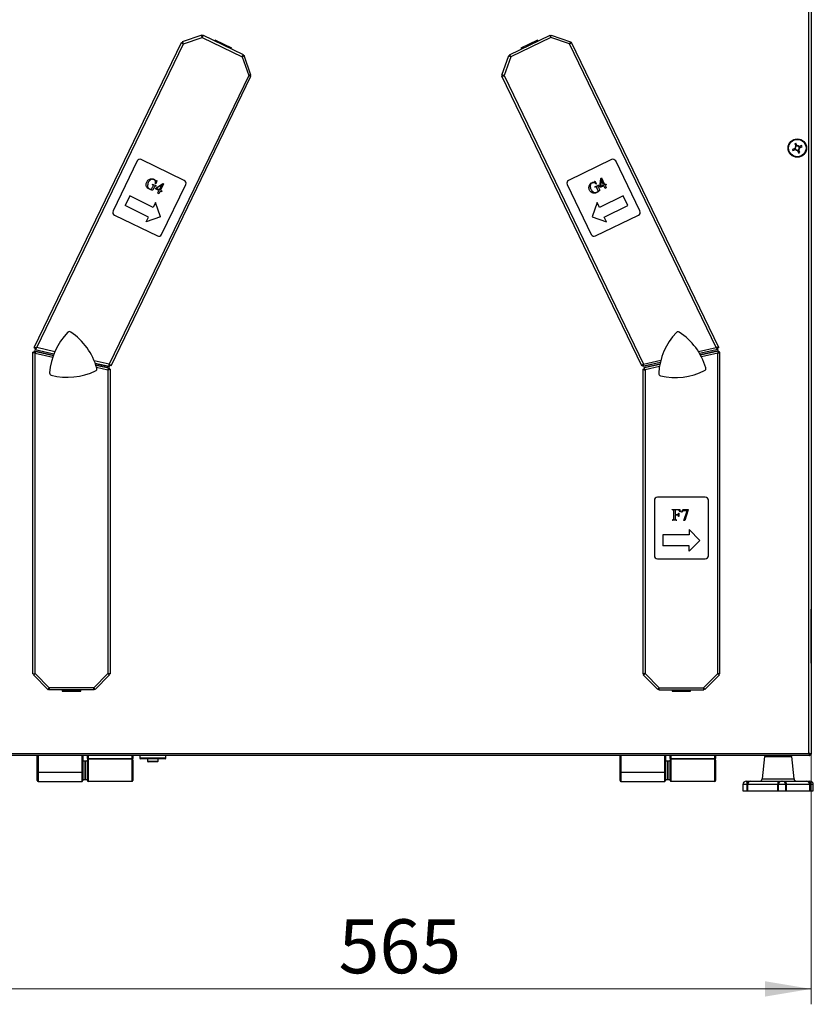
# Model space of a CAD drawing. Units: millimetres. Extents: x 55 to 376, y 70 to 262.
# Drawn here: x 101 to 152, y 160 to 223 of the extents above; entities that cross this region are included whole.
import ezdxf

# ---------------------------------------------------------------- set-up
doc = ezdxf.new("R2010")
doc.units = ezdxf.units.MM
doc.styles.add('SLDTEXTSTYLE0', font='TXT', dxfattribs={"width": 0.605})
doc.dimstyles.new('SLDDIMSTYLE0', dxfattribs={"dimtxt": 3.5, "dimasz": 3, "dimexe": 0, "dimexo": 0.0625, "dimgap": 0.875, "dimtad": 2, "dimdec": 0, "dimlfac": 10, "dimrnd": 1e-09, "dimzin": 12, "dimdsep": 46, "dimtxsty": 'SLDTEXTSTYLE0', "dimsah": 1, "dimcen": 0.09, "dimadec": 0, "dimazin": 3, "dimtfac": 1, "dimtdec": 3, "dimtofl": 0, "dimtmove": 0, "dimatfit": 3, "dimfxl": 1, "dimfrac": 2, "dimtolj": 1, "dimtzin": 12, "dimarcsym": 0})

# ---------------------------------------------------------------- blocks, each defined once
blk = doc.blocks.new('_D_2')
at = {"color": 7, "linetype": 'Continuous', "lineweight": 18, "transparency": 16777216}
for p, q in [((95.879, 175.795), (95.879, 159.58)), ((152.279, 175.795), (152.279, 159.58)), ((95.879, 160.58), (152.279, 160.58))]:
    blk.add_line(p, q, dxfattribs=at)
for points in [[(95.879, 160.58), (98.879, 160.08), (98.879, 161.08)], [(152.279, 160.58), (149.279, 161.08), (149.279, 160.08)]]:
    blk.add_solid(points, dxfattribs=at)
at = {"color": 7, "linetype": 'Continuous', "lineweight": 18, "transparency": 16777216, "insert": (121.621, 165.092), "char_height": 3.5, "attachment_point": 1, "style": 'SLDTEXTSTYLE0'}
blk.add_mtext('565', dxfattribs=at)
blk = doc.blocks.new('_D_4')
at = {"color": 7, "linetype": 'Continuous', "lineweight": 18, "transparency": 16777216}
for p, q in [((124.651, 259.779), (58.759, 259.779)), ((59.759, 259.779), (59.759, 173.418)), ((96.842, 173.418), (58.759, 173.418))]:
    blk.add_line(p, q, dxfattribs=at)
for points in [[(59.759, 259.779), (59.259, 256.779), (60.259, 256.779)], [(59.759, 173.418), (60.259, 176.418), (59.259, 176.418)]]:
    blk.add_solid(points, dxfattribs=at)
at = {"color": 7, "linetype": 'Continuous', "lineweight": 18, "transparency": 16777216, "insert": (55.247, 212.243), "char_height": 3.5, "attachment_point": 1, "rotation": 90, "style": 'SLDTEXTSTYLE0'}
blk.add_mtext('865', dxfattribs=at)

msp = doc.modelspace()

# ---------------------------------------------------------------- linework, layer by layer
at = {"color": 7, "linetype": 'Continuous', "lineweight": 25}
for p, q in [((152.135, 175.852), (152.135, 254.364)), ((152.279, 254.421), (152.279, 175.795)), ((112.748, 222.432), (111.485, 221.992)), ((111.553, 221.863), (112.776, 222.289)), ((112.748, 222.432), (112.774, 222.356)), ((112.774, 222.356), (112.784, 222.328)), ((112.776, 222.289), (115.369, 221.035)), ((112.819, 222.428), (112.784, 222.356)), ((115.451, 221.156), (112.819, 222.428)), ((132.707, 221.156), (135.338, 222.428)), ((135.382, 222.289), (132.788, 221.035)), ((135.338, 222.428), (135.373, 222.356)), ((135.375, 222.332), (135.372, 222.332)), ((135.383, 222.356), (135.373, 222.328)), ((136.605, 221.863), (135.382, 222.289)), ((135.409, 222.432), (135.383, 222.356)), ((135.409, 222.432), (136.672, 221.992)), ((101.877, 202.171), (111.432, 221.944)), ((102.038, 202.173), (111.553, 221.863)), ((111.432, 221.944), (111.504, 221.91)), ((111.485, 221.992), (111.512, 221.916)), ((111.544, 221.877), (111.537, 221.875)), ((113.625, 222.116), (113.595, 222.053)), ((114.706, 221.594), (113.625, 222.116)), ((113.64, 222.031), (113.643, 222.038)), ((114.675, 221.531), (114.706, 221.594)), ((134.532, 222.116), (133.452, 221.594)), ((133.452, 221.594), (133.482, 221.531)), ((134.518, 222.031), (134.514, 222.038)), ((134.563, 222.053), (134.532, 222.116)), ((146.119, 202.173), (136.605, 221.863)), ((136.62, 221.875), (136.614, 221.877)), ((136.64, 221.891), (136.625, 221.896)), ((136.672, 221.992), (136.646, 221.916)), ((136.725, 221.944), (136.653, 221.91)), ((146.281, 202.171), (136.725, 221.944)), ((114.634, 221.559), (114.63, 221.552)), ((115.369, 221.035), (115.795, 219.813)), ((115.384, 221.044), (115.382, 221.051)), ((115.395, 221.067), (115.423, 221.076)), ((115.451, 221.156), (115.416, 221.084)), ((115.498, 221.103), (115.423, 221.076)), ((115.938, 219.84), (115.498, 221.103)), ((132.219, 219.84), (132.659, 221.103)), ((132.788, 221.035), (132.362, 219.813)), ((132.659, 221.103), (132.735, 221.076)), ((132.707, 221.156), (132.741, 221.084)), ((132.763, 221.067), (132.735, 221.076)), ((132.76, 221.07), (132.759, 221.068)), ((132.776, 221.051), (132.774, 221.044)), ((133.524, 221.559), (133.527, 221.552)), ((115.795, 219.813), (106.75, 201.095)), ((106.86, 200.992), (115.934, 219.769)), ((115.812, 219.815), (115.812, 219.815)), ((115.934, 219.769), (115.862, 219.804)), ((115.938, 219.84), (115.863, 219.814)), ((132.219, 219.84), (132.295, 219.814)), ((132.223, 219.769), (132.295, 219.804)), ((141.297, 200.992), (132.223, 219.769)), ((132.323, 219.817), (132.318, 219.802)), ((132.345, 219.815), (132.345, 219.815)), ((132.362, 219.813), (141.407, 201.095)), ((151.216, 215.394), (151.286, 215.225)), ((151.344, 215.299), (151.268, 215.268)), ((151.362, 215.256), (151.292, 215.425)), ((151.665, 215.27), (151.496, 215.201)), ((151.528, 215.125), (151.696, 215.194)), ((151.57, 215.142), (151.539, 215.218)), ((151.23, 215.091), (151.061, 215.021)), ((151.093, 214.945), (151.261, 215.015)), ((151.187, 215.073), (151.218, 214.997)), ((151.396, 214.959), (151.465, 214.79)), ((151.414, 214.916), (151.489, 214.947)), ((151.541, 214.822), (151.472, 214.99)), ((108.556, 214.27), (106.99, 211.028)), ((111.615, 213.014), (108.824, 214.363)), ((139.334, 214.363), (136.543, 213.014)), ((141.167, 211.028), (139.601, 214.27)), ((109.541, 212.75), (109.549, 212.767)), ((109.549, 212.767), (109.794, 212.649)), ((109.762, 212.783), (109.744, 212.792)), ((109.842, 212.993), (109.762, 212.783)), ((109.762, 212.516), (110.224, 212.808)), ((109.786, 212.631), (109.774, 212.637)), ((109.794, 212.649), (109.786, 212.631)), ((110.158, 212.732), (109.806, 212.503)), ((109.824, 213.002), (109.842, 212.993)), ((110.002, 212.408), (110.158, 212.732)), ((110.271, 212.786), (110.072, 212.374)), ((110.141, 209.505), (111.708, 212.747)), ((110.224, 212.808), (110.271, 212.786)), ((136.45, 212.747), (138.016, 209.505)), ((138.231, 212.952), (138.249, 212.96)), ((138.244, 212.591), (138.489, 212.709)), ((138.249, 212.96), (138.363, 212.768)), ((138.363, 212.768), (138.346, 212.759)), ((138.497, 212.692), (138.486, 212.686)), ((138.489, 212.709), (138.497, 212.692)), ((138.573, 212.602), (138.631, 213.145)), ((138.836, 212.661), (138.599, 212.547)), ((138.65, 213.046), (138.61, 212.628)), ((138.61, 212.628), (138.806, 212.723)), ((138.631, 213.145), (138.677, 213.168)), ((138.806, 212.723), (138.65, 213.046)), ((138.677, 213.168), (138.876, 212.756)), ((138.916, 212.495), (138.836, 212.661)), ((138.876, 212.756), (138.955, 212.794)), ((138.985, 212.733), (138.906, 212.695)), ((138.906, 212.695), (138.986, 212.529)), ((138.955, 212.794), (138.985, 212.733)), ((108.073, 212.005), (107.768, 211.374)), ((109.603, 211.265), (108.073, 212.005)), ((109.496, 212.435), (109.582, 212.611)), ((109.669, 212.569), (109.58, 212.386)), ((109.736, 212.461), (109.762, 212.516)), ((109.972, 212.347), (109.736, 212.461)), ((109.806, 212.503), (110.002, 212.408)), ((109.892, 212.181), (109.972, 212.347)), ((109.962, 212.147), (109.892, 212.181)), ((110.042, 212.313), (109.962, 212.147)), ((110.121, 212.275), (110.042, 212.313)), ((110.072, 212.374), (110.151, 212.336)), ((110.151, 212.336), (110.121, 212.275)), ((138.252, 212.573), (138.244, 212.591)), ((138.471, 212.343), (138.386, 212.519)), ((138.474, 212.562), (138.562, 212.378)), ((140.085, 212.005), (138.554, 211.265)), ((138.599, 212.547), (138.573, 212.602)), ((138.986, 212.529), (138.916, 212.495)), ((140.389, 211.374), (140.085, 212.005)), ((109.299, 210.635), (107.768, 211.374)), ((109.756, 211.58), (109.603, 211.265)), ((110.081, 210.645), (109.756, 211.58)), ((138.402, 211.58), (138.076, 210.645)), ((138.554, 211.265), (138.402, 211.58)), ((138.859, 210.635), (140.389, 211.374)), ((107.083, 210.761), (109.874, 209.412)), ((138.283, 209.412), (141.074, 210.761)), ((110.081, 210.645), (109.146, 210.319)), ((109.146, 210.319), (109.299, 210.635)), ((138.076, 210.645), (139.011, 210.319)), ((139.011, 210.319), (138.859, 210.635)), ((101.799, 181.006), (101.799, 201.876)), ((101.799, 201.876), (101.879, 201.876)), ((101.877, 202.171), (101.949, 202.136)), ((101.899, 201.935), (101.887, 201.882)), ((101.887, 201.882), (101.899, 201.876)), ((101.899, 201.967), (103.127, 201.685)), ((101.899, 201.947), (101.899, 201.967)), ((101.899, 201.947), (103.12, 201.667)), ((101.899, 201.831), (101.899, 201.947)), ((101.904, 201.96), (101.901, 201.946)), ((101.904, 201.96), (103.125, 201.681)), ((101.932, 202.056), (101.924, 202.038)), ((101.924, 202.038), (103.154, 201.756)), ((101.986, 202.168), (101.932, 202.056)), ((101.932, 202.056), (103.161, 201.774)), ((101.935, 202.049), (101.937, 202.055)), ((101.935, 202.049), (103.159, 201.769)), ((101.941, 202.074), (101.953, 202.127)), ((101.943, 181.027), (101.943, 201.804)), ((101.967, 202.127), (101.953, 202.127)), ((146.225, 202.056), (145.044, 201.785)), ((146.222, 202.049), (145.047, 201.78)), ((146.253, 201.96), (145.095, 201.695)), ((146.259, 201.947), (145.102, 201.682)), ((146.171, 202.168), (146.225, 202.056)), ((146.191, 202.127), (146.204, 202.127)), ((146.216, 202.074), (146.204, 202.127)), ((146.281, 202.171), (146.209, 202.136)), ((146.215, 181.027), (146.215, 201.804)), ((146.222, 202.049), (146.221, 202.055)), ((146.253, 201.96), (146.256, 201.946)), ((146.259, 201.831), (146.259, 201.947)), ((146.259, 201.935), (146.271, 201.882)), ((146.271, 201.882), (146.259, 201.876)), ((146.359, 201.876), (146.279, 201.876)), ((146.359, 181.006), (146.359, 201.876)), ((105.833, 201.163), (106.732, 200.957)), ((105.835, 201.157), (106.762, 200.945)), ((105.841, 201.141), (106.724, 200.939)), ((142.487, 201.194), (141.396, 200.945)), ((142.488, 201.2), (141.425, 200.957)), ((105.87, 201.057), (106.699, 200.867)), ((105.872, 201.051), (106.73, 200.855)), ((105.878, 201.035), (106.699, 200.847)), ((106.655, 200.725), (106.655, 181.027)), ((106.699, 200.867), (106.699, 200.862)), ((106.699, 200.847), (106.699, 200.847)), ((106.699, 200.8), (106.699, 200.742)), ((106.73, 200.855), (106.713, 200.777)), ((106.799, 200.769), (106.719, 200.769)), ((106.724, 200.939), (106.73, 200.952)), ((106.732, 200.957), (106.737, 200.966)), ((106.757, 201.008), (106.782, 201.06)), ((106.762, 200.945), (106.779, 201.023)), ((106.86, 200.992), (106.788, 201.027)), ((106.799, 200.769), (106.799, 181.006)), ((141.297, 200.992), (141.369, 201.027)), ((141.359, 200.769), (141.359, 181.006)), ((141.359, 200.769), (141.439, 200.769)), ((141.401, 201.008), (141.375, 201.06)), ((141.396, 200.945), (141.378, 201.023)), ((141.425, 200.957), (141.421, 200.966)), ((142.465, 201.093), (141.427, 200.855)), ((141.427, 200.855), (141.445, 200.777)), ((142.462, 201.077), (141.459, 200.847)), ((141.459, 200.847), (141.459, 200.847)), ((141.459, 200.8), (141.459, 200.742)), ((141.503, 200.725), (141.503, 181.027)), ((142.109, 192.267), (142.109, 188.667)), ((145.409, 192.467), (142.309, 192.467)), ((145.609, 188.667), (145.609, 192.267)), ((143.265, 191.648), (143.265, 191.667)), ((143.265, 191.667), (143.77, 191.667)), ((143.289, 191.648), (143.265, 191.648)), ((143.459, 191.638), (143.459, 191.337)), ((143.615, 191.638), (143.459, 191.638)), ((143.77, 191.667), (143.78, 191.512)), ((143.877, 191.499), (143.945, 191.667)), ((143.945, 191.667), (144.31, 191.667)), ((144.02, 190.958), (144.227, 191.58)), ((144.227, 191.58), (144.04, 191.58)), ((144.31, 191.645), (144.081, 190.958)), ((144.31, 191.667), (144.31, 191.645)), ((143.265, 190.987), (143.289, 190.987)), ((143.265, 190.967), (143.265, 190.987)), ((143.556, 190.967), (143.265, 190.967)), ((143.362, 191.094), (143.362, 191.541)), ((143.459, 191.337), (143.586, 191.337)), ((143.586, 191.308), (143.459, 191.308)), ((143.459, 191.308), (143.459, 191.094)), ((143.532, 190.987), (143.556, 190.987)), ((143.556, 190.987), (143.556, 190.967)), ((143.673, 191.434), (143.693, 191.434)), ((143.693, 191.21), (143.673, 191.21)), ((143.693, 191.434), (143.693, 191.21)), ((143.78, 191.512), (143.761, 191.512)), ((143.892, 191.493), (143.877, 191.499)), ((144.081, 190.958), (144.02, 190.958)), ((145.059, 189.667), (144.359, 190.367)), ((144.359, 190.367), (144.359, 190.017)), ((142.659, 190.017), (142.659, 189.317)), ((144.359, 190.017), (142.659, 190.017)), ((145.059, 189.667), (144.359, 188.967)), ((144.359, 189.317), (142.659, 189.317)), ((144.359, 188.967), (144.359, 189.317)), ((142.309, 188.467), (145.409, 188.467)), ((152.279, 185.208), (152.289, 185.208)), ((152.289, 185.008), (152.289, 185.208)), ((152.279, 185.008), (152.289, 185.008)), ((152.289, 181.908), (152.289, 185.008)), ((152.279, 181.908), (152.289, 181.908)), ((152.279, 181.708), (152.289, 181.708)), ((152.289, 181.708), (152.289, 181.908)), ((101.799, 181.006), (101.879, 181.006)), ((101.826, 180.94), (101.883, 180.997)), ((102.771, 179.995), (101.826, 180.94)), ((102.858, 180.111), (101.943, 181.027)), ((106.655, 181.027), (105.739, 180.111)), ((105.826, 179.995), (106.771, 180.94)), ((106.669, 181.018), (106.674, 181.023)), ((106.771, 180.94), (106.715, 180.997)), ((106.799, 181.006), (106.719, 181.006)), ((141.359, 181.006), (141.439, 181.006)), ((141.386, 180.94), (141.443, 180.997)), ((142.331, 179.995), (141.386, 180.94)), ((141.483, 181.023), (141.488, 181.018)), ((141.503, 181.027), (142.418, 180.111)), ((145.299, 180.111), (146.215, 181.027)), ((145.386, 179.995), (146.331, 180.94)), ((146.331, 180.94), (146.275, 180.997)), ((146.359, 181.006), (146.279, 181.006)), ((102.849, 180.072), (102.828, 180.051)), ((105.739, 180.111), (102.858, 180.111)), ((105.769, 180.051), (105.748, 180.072)), ((142.388, 180.051), (142.409, 180.072)), ((142.418, 180.111), (145.299, 180.111)), ((145.308, 180.072), (145.329, 180.051)), ((102.771, 179.995), (102.828, 180.051)), ((102.837, 179.967), (102.837, 180.047)), ((105.76, 179.967), (102.837, 179.967)), ((103.699, 179.967), (103.699, 179.887)), ((103.699, 179.947), (104.899, 179.947)), ((103.699, 179.887), (104.899, 179.887)), ((103.749, 179.947), (103.749, 179.967)), ((104.849, 179.967), (104.849, 179.947)), ((104.899, 179.887), (104.899, 179.967)), ((105.76, 179.967), (105.76, 180.047)), ((105.826, 179.995), (105.769, 180.051)), ((142.331, 179.995), (142.388, 180.051)), ((142.397, 179.967), (142.397, 180.047)), ((142.397, 179.967), (145.32, 179.967)), ((143.259, 179.967), (143.259, 179.887)), ((143.259, 179.947), (144.459, 179.947)), ((143.259, 179.887), (144.459, 179.887)), ((143.309, 179.967), (143.309, 179.947)), ((144.409, 179.947), (144.409, 179.967)), ((144.459, 179.887), (144.459, 179.967)), ((145.32, 179.967), (145.32, 180.047)), ((145.386, 179.995), (145.329, 180.051)), ((152.192, 175.708), (95.966, 175.708)), ((96.023, 175.852), (152.135, 175.852)), ((102.079, 174.638), (102.079, 175.708)), ((102.129, 175.708), (102.129, 174.638)), ((104.979, 174.638), (104.979, 175.708)), ((105.029, 175.708), (105.029, 174.638)), ((105.329, 175.518), (105.329, 175.708)), ((105.379, 175.708), (105.379, 175.518)), ((108.229, 175.518), (108.229, 175.708)), ((108.279, 175.708), (108.279, 175.518)), ((108.722, 175.708), (108.722, 175.558)), ((110.422, 175.558), (110.422, 175.708)), ((139.879, 174.638), (139.879, 175.708)), ((139.929, 175.708), (139.929, 174.638)), ((142.779, 174.638), (142.779, 175.708)), ((142.829, 175.708), (142.829, 174.638)), ((143.129, 175.518), (143.129, 175.708)), ((143.179, 175.708), (143.179, 175.518)), ((146.029, 175.518), (146.029, 175.708)), ((146.079, 175.708), (146.079, 175.518)), ((149.245, 175.658), (149.098, 174.193)), ((149.245, 175.658), (151.025, 175.658)), ((149.535, 175.708), (149.535, 175.658)), ((150.735, 175.658), (150.735, 175.708)), ((151.171, 174.193), (151.025, 175.658)), ((152.165, 175.783), (152.179, 175.783)), ((152.179, 175.783), (152.179, 175.83)), ((152.179, 175.792), (152.192, 175.788)), ((152.183, 175.82), (152.18, 175.806)), ((152.192, 175.708), (152.192, 175.788)), ((152.229, 175.788), (152.192, 175.788)), ((152.279, 175.795), (152.199, 175.795)), ((152.229, 175.788), (152.229, 175.795)), ((105.179, 175.345), (105.029, 175.345)), ((105.329, 175.345), (105.179, 175.345)), ((105.179, 175.345), (105.179, 174.753)), ((105.179, 174.16), (105.179, 175.345)), ((105.329, 175.518), (105.379, 175.518)), ((105.329, 175.518), (105.329, 175.418)), ((105.329, 174.088), (105.329, 175.418)), ((105.379, 175.468), (105.379, 175.518)), ((105.379, 175.518), (108.229, 175.518)), ((105.379, 175.468), (105.379, 174.038)), ((108.229, 175.468), (105.379, 175.468)), ((108.229, 175.468), (108.229, 175.518)), ((108.279, 175.518), (108.229, 175.518)), ((108.229, 174.038), (108.229, 175.468)), ((108.279, 175.418), (108.279, 175.518)), ((108.279, 175.418), (108.279, 174.088)), ((109.572, 175.508), (108.772, 175.508)), ((109.222, 175.508), (109.222, 175.358)), ((109.572, 175.308), (109.272, 175.308)), ((110.372, 175.508), (109.572, 175.508)), ((109.872, 175.308), (109.572, 175.308)), ((109.922, 175.358), (109.922, 175.508)), ((142.979, 175.345), (142.829, 175.345)), ((143.129, 175.345), (142.979, 175.345)), ((142.979, 175.345), (142.979, 174.753)), ((142.979, 174.16), (142.979, 175.345)), ((143.129, 175.518), (143.179, 175.518)), ((143.129, 175.518), (143.129, 175.418)), ((143.129, 174.088), (143.129, 175.418)), ((143.179, 175.468), (143.179, 175.518)), ((143.179, 175.518), (146.029, 175.518)), ((143.179, 175.468), (143.179, 174.038)), ((146.029, 175.468), (143.179, 175.468)), ((146.029, 175.468), (146.029, 175.518)), ((146.079, 175.518), (146.029, 175.518)), ((146.029, 174.038), (146.029, 175.468)), ((146.079, 175.418), (146.079, 175.518)), ((146.079, 175.418), (146.079, 174.088)), ((102.079, 174.088), (102.079, 174.638)), ((102.129, 174.638), (102.079, 174.638)), ((102.129, 174.638), (102.129, 174.038)), ((102.129, 174.638), (104.979, 174.638)), ((104.979, 174.038), (104.979, 174.638)), ((105.029, 174.638), (104.979, 174.638)), ((105.029, 174.638), (105.029, 174.088)), ((105.179, 174.753), (105.179, 174.16)), ((139.879, 174.088), (139.879, 174.638)), ((139.929, 174.638), (139.879, 174.638)), ((139.929, 174.638), (139.929, 174.038)), ((139.929, 174.638), (142.779, 174.638)), ((142.779, 174.038), (142.779, 174.638)), ((142.829, 174.638), (142.779, 174.638)), ((142.829, 174.638), (142.829, 174.088)), ((142.979, 174.753), (142.979, 174.16)), ((102.129, 174.038), (104.979, 174.038)), ((105.029, 174.16), (105.179, 174.16)), ((105.179, 174.16), (105.329, 174.16)), ((108.229, 174.038), (105.379, 174.038)), ((139.929, 174.038), (142.779, 174.038)), ((142.829, 174.16), (142.979, 174.16)), ((142.979, 174.16), (143.129, 174.16)), ((146.029, 174.038), (143.179, 174.038)), ((147.851, 173.828), (147.851, 173.418)), ((148.081, 174.058), (148.103, 174.058)), ((148.103, 174.058), (148.376, 174.058)), ((148.154, 173.828), (148.123, 173.828)), ((148.123, 173.418), (148.123, 173.828)), ((148.154, 173.828), (148.154, 173.418)), ((150.117, 173.828), (148.154, 173.828)), ((148.376, 174.058), (150.119, 174.058)), ((150.117, 173.418), (150.117, 173.828)), ((150.146, 173.828), (150.117, 173.828)), ((150.119, 174.058), (150.373, 174.058)), ((150.146, 173.828), (150.146, 173.418)), ((150.373, 174.058), (150.413, 174.058)), ((150.413, 174.058), (150.605, 174.058)), ((150.605, 174.058), (151.955, 174.058)), ((150.643, 173.418), (150.643, 173.828)), ((150.664, 173.828), (150.664, 173.418)), ((152.185, 173.828), (150.664, 173.828)), ((151.955, 174.058), (152.172, 174.058)), ((152.172, 174.058), (152.188, 174.058)), ((152.185, 173.418), (152.185, 173.828)), ((152.21, 173.828), (152.185, 173.828)), ((152.21, 173.828), (152.21, 173.418)), ((152.418, 173.418), (152.418, 173.828)), ((147.851, 173.418), (148.123, 173.418)), ((148.154, 173.418), (148.123, 173.418)), ((148.154, 173.418), (150.117, 173.418)), ((150.146, 173.418), (150.117, 173.418)), ((150.146, 173.418), (150.643, 173.418)), ((150.664, 173.418), (150.643, 173.418)), ((150.664, 173.418), (152.185, 173.418)), ((152.21, 173.418), (152.185, 173.418)), ((152.21, 173.418), (152.418, 173.418))]:
    msp.add_line(p, q, dxfattribs=at)
at = {"color": 8, "linetype": 'Continuous', "lineweight": 25}
for p, q in [((101.943, 201.804), (103.078, 201.544)), ((103.215, 201.904), (102.038, 202.173)), ((144.968, 201.91), (146.119, 202.173)), ((146.215, 201.804), (145.165, 201.563)), ((106.75, 201.095), (105.771, 201.319)), ((141.407, 201.095), (142.526, 201.351)), ((105.923, 200.892), (106.655, 200.725)), ((142.437, 200.938), (141.503, 200.725)), ((108.722, 175.558), (109.572, 175.558)), ((109.222, 175.358), (109.572, 175.358)), ((109.572, 175.558), (110.422, 175.558)), ((109.572, 175.358), (109.922, 175.358)), ((148.123, 173.828), (147.851, 173.828)), ((149.098, 174.193), (149.5, 174.193)), ((149.5, 174.193), (151.171, 174.193)), ((150.643, 173.828), (150.146, 173.828)), ((150.664, 173.828), (150.643, 173.828)), ((152.418, 173.828), (152.21, 173.828))]:
    msp.add_line(p, q, dxfattribs=at)
at = {"color": 7, "linetype": 'Continuous', "lineweight": 25}
for radius in [0.6, 0.59, 0.565]:
    msp.add_circle((151.379, 215.108), radius, dxfattribs=at)
for centre, radius, start, end in [((152.236, 213.033), 2.571, 111.53455, 113.36201), ((151.379, 215.108), 0.15, 128.33803, 186.55853), ((151.379, 215.108), 0.128, 131.12254, 183.77402), ((151.379, 215.108), 0.128, 93.77402, 131.12254), ((151.379, 215.108), 0.15, 38.33803, 96.55853), ((151.379, 215.108), 0.128, 41.12254, 93.77402), ((151.379, 215.108), 0.128, 3.77402, 41.12254), ((149.304, 214.251), 2.571, 21.53455, 23.36201), ((153.453, 215.965), 2.571, 201.53455, 203.36201), ((151.379, 215.108), 0.128, 183.77402, 221.12254), ((151.379, 215.108), 0.15, 218.33803, 276.55853), ((151.379, 215.108), 0.128, 221.12254, 273.77402), ((151.379, 215.108), 0.128, 273.77402, 311.12254), ((151.379, 215.108), 0.128, 311.12254, 3.77402), ((150.522, 217.182), 2.571, 291.53455, 293.36201), ((151.379, 215.108), 0.15, 308.33803, 6.55853), ((108.737, 214.183), 0.2, 64.2083, 154.2083), ((139.421, 214.183), 0.2, 25.7917, 115.7917), ((111.528, 212.834), 0.2, 334.2083, 64.2083), ((136.63, 212.834), 0.2, 115.7917, 205.7917), ((107.17, 210.941), 0.2, 154.2083, 244.2083), ((140.987, 210.941), 0.2, 295.7917, 25.7917), ((109.961, 209.592), 0.2, 244.2083, 334.2083), ((138.196, 209.592), 0.2, 205.7917, 295.7917), ((107.066, 200.222), 4.202, 135.64278, 175.81137), ((104.169, 203.055), 0.15, 55.81505, 135.64278), ((101.892, 199.703), 4.202, 15.64203, 55.81505), ((146.584, 200.26), 4.202, 136.53458, 176.7076), ((143.643, 203.047), 0.15, 56.70993, 136.53458), ((141.419, 199.661), 4.201, 16.52588, 56.70993), ((103.025, 200.518), 0.15, 175.81137, 255.63333), ((104.03, 204.442), 4.201, 255.63333, 295.81738), ((105.794, 200.796), 0.15, 295.81738, 15.64203), ((142.538, 200.493), 0.15, 176.7076, 256.53533), ((143.482, 204.434), 4.202, 256.53533, 296.70392), ((145.303, 200.813), 0.15, 296.70392, 16.52588), ((142.309, 192.267), 0.2, 90, 180), ((145.409, 192.267), 0.2, 0, 90), ((142.309, 188.667), 0.2, 180, 270), ((145.409, 188.667), 0.2, 270, 0), ((105.379, 175.418), 0.05, 90, 180), ((108.229, 175.418), 0.05, 0, 90), ((108.772, 175.558), 0.05, 180, 270), ((109.272, 175.358), 0.05, 180, 270), ((109.872, 175.358), 0.05, 270, 0), ((110.372, 175.558), 0.05, 270, 0), ((143.179, 175.418), 0.05, 90, 180), ((146.029, 175.418), 0.05, 0, 90), ((102.129, 174.088), 0.05, 180, 270), ((104.979, 174.088), 0.05, 270, 0), ((105.379, 174.088), 0.05, 180, 270), ((108.229, 174.088), 0.05, 270, 0), ((139.929, 174.088), 0.05, 180, 270), ((142.779, 174.088), 0.05, 270, 0), ((143.179, 174.088), 0.05, 180, 270), ((146.029, 174.088), 0.05, 270, 0), ((148.081, 173.828), 0.23, 90, 180), ((147.444, 173.885), 0.681, 355.19627, 14.7), ((148.38, 173.831), 0.226, 91.00581, 180.97168), ((148.949, 174.208), 0.15, 270, 354.28941), ((156.813, 173.885), 6.696, 178.52387, 180.49195), ((150.375, 173.829), 0.228, 90.39914, 180.39366), ((150.413, 173.828), 0.23, 0, 90), ((150.397, 173.881), 0.273, 348.64286, 40.32159), ((151.32, 174.208), 0.15, 185.71059, 270), ((151.955, 173.828), 0.23, 359.99894, 89.99894), ((151.833, 173.884), 0.381, 351.55105, 27.2115), ((152.188, 173.828), 0.23, 0, 90)]:
    msp.add_arc(centre, radius, start, end, dxfattribs=at)
for points in [[(112.776, 222.289), (112.771, 222.307), (112.762, 222.344), (112.751, 222.391), (112.745, 222.424), (112.747, 222.429), (112.748, 222.432)], [(112.776, 222.289), (112.774, 222.297), (112.772, 222.314), (112.77, 222.336), (112.77, 222.352), (112.773, 222.355), (112.774, 222.356)], [(112.819, 222.428), (112.82, 222.425), (112.821, 222.419), (112.811, 222.387), (112.795, 222.342), (112.782, 222.307), (112.776, 222.289)], [(112.784, 222.356), (112.786, 222.354), (112.788, 222.351), (112.786, 222.335), (112.782, 222.314), (112.778, 222.297), (112.776, 222.289)], [(135.338, 222.428), (135.338, 222.425), (135.336, 222.419), (135.346, 222.387), (135.362, 222.342), (135.375, 222.307), (135.382, 222.289)], [(135.373, 222.356), (135.372, 222.354), (135.37, 222.351), (135.371, 222.335), (135.376, 222.314), (135.38, 222.297), (135.382, 222.289)], [(135.382, 222.289), (135.386, 222.307), (135.396, 222.344), (135.406, 222.391), (135.412, 222.424), (135.41, 222.429), (135.409, 222.432)], [(135.382, 222.289), (135.383, 222.297), (135.385, 222.314), (135.387, 222.336), (135.387, 222.352), (135.384, 222.355), (135.383, 222.356)], [(111.553, 221.863), (111.536, 221.873), (111.504, 221.892), (111.463, 221.918), (111.436, 221.937), (111.433, 221.942), (111.432, 221.944)], [(111.485, 221.992), (111.488, 221.99), (111.493, 221.987), (111.508, 221.958), (111.529, 221.914), (111.545, 221.88), (111.553, 221.863)], [(111.553, 221.863), (111.546, 221.868), (111.532, 221.878), (111.516, 221.892), (111.505, 221.904), (111.504, 221.908), (111.504, 221.91)], [(111.512, 221.916), (111.514, 221.916), (111.518, 221.915), (111.527, 221.903), (111.539, 221.885), (111.548, 221.87), (111.553, 221.863)], [(136.672, 221.992), (136.67, 221.99), (136.665, 221.987), (136.649, 221.958), (136.628, 221.914), (136.613, 221.88), (136.605, 221.863)], [(136.605, 221.863), (136.621, 221.873), (136.653, 221.892), (136.694, 221.918), (136.722, 221.937), (136.724, 221.942), (136.725, 221.944)], [(136.646, 221.916), (136.644, 221.916), (136.64, 221.915), (136.63, 221.903), (136.618, 221.885), (136.609, 221.87), (136.605, 221.863)], [(136.605, 221.863), (136.612, 221.868), (136.625, 221.878), (136.642, 221.892), (136.653, 221.904), (136.653, 221.908), (136.653, 221.91)], [(115.369, 221.035), (115.379, 221.052), (115.399, 221.084), (115.424, 221.125), (115.443, 221.152), (115.448, 221.155), (115.451, 221.156)], [(115.498, 221.103), (115.497, 221.1), (115.494, 221.096), (115.464, 221.08), (115.421, 221.059), (115.387, 221.043), (115.369, 221.035)], [(115.369, 221.035), (115.374, 221.042), (115.385, 221.056), (115.399, 221.073), (115.41, 221.084), (115.414, 221.084), (115.416, 221.084)], [(115.423, 221.076), (115.422, 221.074), (115.422, 221.07), (115.41, 221.061), (115.391, 221.049), (115.377, 221.04), (115.369, 221.035)], [(132.659, 221.103), (132.661, 221.1), (132.664, 221.096), (132.693, 221.08), (132.736, 221.059), (132.771, 221.043), (132.788, 221.035)], [(132.788, 221.035), (132.778, 221.052), (132.759, 221.084), (132.733, 221.125), (132.714, 221.152), (132.709, 221.155), (132.707, 221.156)], [(132.735, 221.076), (132.735, 221.074), (132.736, 221.07), (132.748, 221.061), (132.766, 221.049), (132.781, 221.04), (132.788, 221.035)], [(132.788, 221.035), (132.783, 221.042), (132.773, 221.056), (132.759, 221.073), (132.747, 221.084), (132.743, 221.084), (132.741, 221.084)], [(115.795, 219.813), (115.814, 219.817), (115.85, 219.826), (115.897, 219.837), (115.93, 219.843), (115.936, 219.841), (115.938, 219.84)], [(115.795, 219.813), (115.804, 219.814), (115.821, 219.816), (115.843, 219.818), (115.858, 219.818), (115.861, 219.815), (115.863, 219.814)], [(115.934, 219.769), (115.931, 219.768), (115.926, 219.767), (115.894, 219.777), (115.849, 219.793), (115.813, 219.806), (115.795, 219.813)], [(115.862, 219.804), (115.86, 219.803), (115.857, 219.8), (115.842, 219.802), (115.82, 219.806), (115.804, 219.811), (115.795, 219.813)], [(132.362, 219.813), (132.344, 219.817), (132.307, 219.826), (132.26, 219.837), (132.227, 219.843), (132.222, 219.841), (132.219, 219.84)], [(132.223, 219.769), (132.226, 219.768), (132.231, 219.767), (132.264, 219.777), (132.309, 219.793), (132.344, 219.806), (132.362, 219.813)], [(132.362, 219.813), (132.354, 219.814), (132.337, 219.816), (132.315, 219.818), (132.299, 219.818), (132.296, 219.815), (132.295, 219.814)], [(132.295, 219.804), (132.297, 219.803), (132.3, 219.8), (132.316, 219.802), (132.337, 219.806), (132.354, 219.811), (132.362, 219.813)], [(106.655, 200.725), (106.663, 200.742), (106.678, 200.777), (106.7, 200.821), (106.718, 200.851), (106.726, 200.854), (106.73, 200.855)], [(106.799, 200.769), (106.797, 200.765), (106.792, 200.758), (106.759, 200.747), (106.711, 200.736), (106.674, 200.728), (106.655, 200.725)], [(106.762, 200.945), (106.758, 200.948), (106.752, 200.953), (106.749, 200.988), (106.748, 201.037), (106.75, 201.076), (106.75, 201.095)], [(106.75, 201.095), (106.766, 201.083), (106.796, 201.06), (106.834, 201.029), (106.859, 201.005), (106.86, 200.996), (106.86, 200.992)], [(141.407, 201.095), (141.392, 201.083), (141.361, 201.06), (141.323, 201.029), (141.298, 201.005), (141.297, 200.996), (141.297, 200.992)], [(141.359, 200.769), (141.361, 200.765), (141.365, 200.758), (141.399, 200.747), (141.446, 200.736), (141.484, 200.728), (141.503, 200.725)], [(141.396, 200.945), (141.399, 200.948), (141.405, 200.953), (141.409, 200.988), (141.409, 201.037), (141.408, 201.076), (141.407, 201.095)], [(141.503, 200.725), (141.495, 200.742), (141.479, 200.777), (141.458, 200.821), (141.439, 200.851), (141.431, 200.854), (141.427, 200.855)], [(101.799, 181.006), (101.801, 181.008), (101.805, 181.011), (101.839, 181.016), (101.886, 181.022), (101.924, 181.025), (101.943, 181.027)], [(101.943, 181.027), (101.928, 181.015), (101.899, 180.991), (101.862, 180.961), (101.834, 180.941), (101.829, 180.94), (101.826, 180.94)], [(101.879, 181.006), (101.88, 181.008), (101.882, 181.011), (101.896, 181.016), (101.918, 181.022), (101.934, 181.025), (101.943, 181.027)], [(101.943, 181.027), (101.936, 181.022), (101.921, 181.013), (101.903, 181.002), (101.888, 180.995), (101.884, 180.996), (101.883, 180.997)], [(106.655, 181.027), (106.674, 181.025), (106.711, 181.022), (106.759, 181.016), (106.792, 181.011), (106.797, 181.008), (106.799, 181.006)], [(106.771, 180.94), (106.769, 180.94), (106.763, 180.941), (106.736, 180.961), (106.698, 180.991), (106.669, 181.015), (106.655, 181.027)], [(106.715, 180.997), (106.713, 180.996), (106.709, 180.995), (106.695, 181.002), (106.676, 181.013), (106.662, 181.022), (106.655, 181.027)], [(106.655, 181.027), (106.663, 181.025), (106.68, 181.022), (106.701, 181.016), (106.716, 181.011), (106.718, 181.008), (106.719, 181.006)], [(141.503, 181.027), (141.484, 181.025), (141.446, 181.022), (141.399, 181.016), (141.365, 181.011), (141.361, 181.008), (141.359, 181.006)], [(141.386, 180.94), (141.389, 180.94), (141.394, 180.941), (141.422, 180.961), (141.459, 180.991), (141.488, 181.015), (141.503, 181.027)], [(141.503, 181.027), (141.494, 181.025), (141.478, 181.022), (141.456, 181.016), (141.442, 181.011), (141.44, 181.008), (141.439, 181.006)], [(141.443, 180.997), (141.444, 180.996), (141.448, 180.995), (141.463, 181.002), (141.481, 181.013), (141.496, 181.022), (141.503, 181.027)], [(146.359, 181.006), (146.357, 181.008), (146.352, 181.011), (146.319, 181.016), (146.271, 181.022), (146.234, 181.025), (146.215, 181.027)], [(146.215, 181.027), (146.229, 181.015), (146.258, 180.991), (146.296, 180.961), (146.323, 180.941), (146.329, 180.94), (146.331, 180.94)], [(146.279, 181.006), (146.278, 181.008), (146.276, 181.011), (146.261, 181.016), (146.24, 181.022), (146.223, 181.025), (146.215, 181.027)], [(146.215, 181.027), (146.222, 181.022), (146.236, 181.013), (146.255, 181.002), (146.269, 180.995), (146.273, 180.996), (146.275, 180.997)], [(102.771, 179.995), (102.772, 179.997), (102.772, 180.003), (102.792, 180.03), (102.822, 180.068), (102.846, 180.097), (102.858, 180.111)], [(102.828, 180.051), (102.827, 180.053), (102.826, 180.057), (102.833, 180.071), (102.844, 180.09), (102.854, 180.104), (102.858, 180.111)], [(102.858, 180.111), (102.857, 180.092), (102.853, 180.055), (102.848, 180.007), (102.843, 179.974), (102.839, 179.969), (102.837, 179.967)], [(102.858, 180.111), (102.857, 180.103), (102.853, 180.086), (102.848, 180.065), (102.843, 180.05), (102.839, 180.048), (102.837, 180.047)], [(105.739, 180.111), (105.751, 180.097), (105.775, 180.068), (105.805, 180.03), (105.825, 180.003), (105.826, 179.997), (105.826, 179.995)], [(105.739, 180.111), (105.744, 180.104), (105.753, 180.09), (105.764, 180.071), (105.771, 180.057), (105.77, 180.053), (105.769, 180.051)], [(105.76, 179.967), (105.758, 179.969), (105.755, 179.974), (105.75, 180.007), (105.744, 180.055), (105.741, 180.092), (105.739, 180.111)], [(105.76, 180.047), (105.758, 180.048), (105.755, 180.05), (105.75, 180.065), (105.744, 180.086), (105.741, 180.103), (105.739, 180.111)], [(142.418, 180.111), (142.406, 180.097), (142.382, 180.068), (142.352, 180.03), (142.332, 180.003), (142.332, 179.997), (142.331, 179.995)], [(142.418, 180.111), (142.414, 180.104), (142.404, 180.09), (142.393, 180.071), (142.386, 180.057), (142.387, 180.053), (142.388, 180.051)], [(142.397, 179.967), (142.399, 179.969), (142.403, 179.974), (142.408, 180.007), (142.413, 180.055), (142.417, 180.092), (142.418, 180.111)], [(142.397, 180.047), (142.399, 180.048), (142.403, 180.05), (142.408, 180.065), (142.413, 180.086), (142.417, 180.103), (142.418, 180.111)], [(145.386, 179.995), (145.386, 179.997), (145.385, 180.003), (145.365, 180.03), (145.335, 180.068), (145.311, 180.097), (145.299, 180.111)], [(145.299, 180.111), (145.301, 180.092), (145.304, 180.055), (145.31, 180.007), (145.315, 179.974), (145.318, 179.969), (145.32, 179.967)], [(145.299, 180.111), (145.301, 180.103), (145.304, 180.086), (145.31, 180.065), (145.315, 180.05), (145.318, 180.048), (145.32, 180.047)], [(145.329, 180.051), (145.33, 180.053), (145.331, 180.057), (145.324, 180.071), (145.313, 180.09), (145.304, 180.104), (145.299, 180.111)], [(152.135, 175.852), (152.139, 175.833), (152.149, 175.795), (152.163, 175.747), (152.177, 175.714), (152.187, 175.71), (152.192, 175.708)], [(152.279, 175.795), (152.277, 175.799), (152.272, 175.809), (152.239, 175.823), (152.191, 175.837), (152.154, 175.847), (152.135, 175.852)], [(152.192, 175.72), (152.208, 175.729), (152.24, 175.746), (152.258, 175.778), (152.267, 175.795)]]:
    msp.add_open_spline(points, degree=3, dxfattribs=at)
for points, knots in [([(151.286, 215.225), (151.286, 215.224), (151.289, 215.217), (151.292, 215.21), (151.295, 215.204), (151.295, 215.204)], [0, 0, 0, 0, 0.1130229, 0.9980148, 1, 1, 1, 1]), ([(151.37, 215.235), (151.37, 215.235), (151.368, 215.242), (151.365, 215.249), (151.362, 215.256), (151.362, 215.256)], [0, 0, 0, 0, 0.001985, 0.886977, 1, 1, 1, 1]), ([(151.496, 215.201), (151.495, 215.2), (151.488, 215.197), (151.481, 215.194), (151.475, 215.192), (151.475, 215.192)], [0, 0, 0, 0, 0.113023, 0.998015, 1, 1, 1, 1]), ([(151.251, 215.099), (151.251, 215.099), (151.245, 215.097), (151.238, 215.094), (151.231, 215.091), (151.23, 215.091)], [0, 0, 0, 0, 0.001985, 0.886977, 1, 1, 1, 1]), ([(151.261, 215.015), (151.262, 215.015), (151.269, 215.018), (151.276, 215.021), (151.282, 215.023), (151.282, 215.023)], [0, 0, 0, 0, 0.113023, 0.998015, 1, 1, 1, 1]), ([(151.387, 214.98), (151.387, 214.98), (151.39, 214.974), (151.393, 214.967), (151.396, 214.96), (151.396, 214.959)], [0, 0, 0, 0, 0.001985, 0.886977, 1, 1, 1, 1]), ([(151.472, 214.99), (151.471, 214.991), (151.468, 214.998), (151.466, 215.005), (151.463, 215.011), (151.463, 215.011)], [0, 0, 0, 0, 0.113023, 0.998015, 1, 1, 1, 1]), ([(151.507, 215.116), (151.507, 215.116), (151.513, 215.119), (151.52, 215.122), (151.527, 215.124), (151.528, 215.125)], [0, 0, 0, 0, 0.001985, 0.886977, 1, 1, 1, 1]), ([(109.143, 212.674), (109.138, 212.718), (109.129, 212.798), (109.159, 212.872), (109.173, 212.905)], [0, 0, 0, 0, 0.559331, 1, 1, 1, 1]), ([(109.347, 212.433), (109.293, 212.465), (109.196, 212.522), (109.159, 212.627), (109.143, 212.674)], [0, 0, 0, 0, 0.560013, 1, 1, 1, 1]), ([(109.173, 212.905), (109.189, 212.934), (109.219, 212.987), (109.265, 213.026), (109.285, 213.044)], [0, 0, 0, 0, 0.559703, 1, 1, 1, 1]), ([(109.279, 212.879), (109.263, 212.837), (109.23, 212.755), (109.228, 212.63), (109.271, 212.52), (109.329, 212.48), (109.358, 212.46)], [0, 0, 0, 0, 0.280919, 0.561249, 0.780783, 1, 1, 1, 1]), ([(109.42, 213.047), (109.388, 213.02), (109.329, 212.974), (109.294, 212.908), (109.279, 212.879)], [0, 0, 0, 0, 0.559242, 1, 1, 1, 1]), ([(109.285, 213.044), (109.317, 213.066), (109.374, 213.105), (109.441, 213.118), (109.471, 213.123)], [0, 0, 0, 0, 0.559842, 1, 1, 1, 1]), ([(109.636, 213.06), (109.616, 213.068), (109.577, 213.084), (109.499, 213.087), (109.45, 213.062), (109.42, 213.047)], [0, 0, 0, 0, 0.280773, 0.561136, 1, 1, 1, 1]), ([(109.471, 213.123), (109.504, 213.123), (109.563, 213.124), (109.617, 213.1), (109.641, 213.09)], [0, 0, 0, 0, 0.559268, 1, 1, 1, 1]), ([(109.582, 212.611), (109.589, 212.626), (109.603, 212.654), (109.608, 212.704), (109.574, 212.733), (109.552, 212.744), (109.541, 212.75)], [0, 0, 0, 0, 0.28288, 0.558014, 0.777696, 1, 1, 1, 1]), ([(109.742, 212.938), (109.729, 212.967), (109.706, 213.019), (109.658, 213.048), (109.636, 213.06)], [0, 0, 0, 0, 0.558685, 1, 1, 1, 1]), ([(109.641, 213.09), (109.665, 213.076), (109.708, 213.052), (109.743, 213.016), (109.758, 213.001)], [0, 0, 0, 0, 0.559425, 1, 1, 1, 1]), ([(109.713, 212.635), (109.703, 212.624), (109.686, 212.604), (109.674, 212.58), (109.669, 212.569)], [0, 0, 0, 0, 0.558737, 1, 1, 1, 1]), ([(109.774, 212.637), (109.763, 212.641), (109.746, 212.647), (109.725, 212.643), (109.717, 212.638), (109.713, 212.635)], [0, 0, 0, 0, 0.558129, 0.779018, 1, 1, 1, 1]), ([(109.744, 212.792), (109.748, 212.819), (109.756, 212.868), (109.746, 212.917), (109.742, 212.938)], [0, 0, 0, 0, 0.56038, 1, 1, 1, 1]), ([(109.758, 213.001), (109.763, 212.996), (109.772, 212.987), (109.782, 212.98), (109.786, 212.977)], [0, 0, 0, 0, 0.560346, 1, 1, 1, 1]), ([(109.786, 212.977), (109.788, 212.976), (109.792, 212.975), (109.801, 212.975), (109.814, 212.983), (109.82, 212.994), (109.824, 213.002)], [0, 0, 0, 0, 0.126293, 0.250457, 0.500383, 1, 1, 1, 1]), ([(137.863, 212.556), (137.865, 212.595), (137.87, 212.663), (137.902, 212.724), (137.916, 212.751)], [0, 0, 0, 0, 0.559842, 1, 1, 1, 1]), ([(137.916, 212.751), (137.937, 212.777), (137.973, 212.823), (138.025, 212.851), (138.047, 212.863)], [0, 0, 0, 0, 0.559268, 1, 1, 1, 1]), ([(138.068, 212.841), (138.05, 212.831), (138.013, 212.81), (137.962, 212.751), (137.951, 212.697), (137.945, 212.664)], [0, 0, 0, 0, 0.280773, 0.561136, 1, 1, 1, 1]), ([(137.945, 212.664), (137.945, 212.622), (137.945, 212.547), (137.975, 212.479), (137.988, 212.448)], [0, 0, 0, 0, 0.5592418, 1, 1, 1, 1]), ([(138.047, 212.863), (138.073, 212.874), (138.119, 212.893), (138.169, 212.898), (138.191, 212.9)], [0, 0, 0, 0, 0.5594249, 1, 1, 1, 1]), ([(138.23, 212.849), (138.199, 212.857), (138.144, 212.871), (138.091, 212.85), (138.068, 212.841)], [0, 0, 0, 0, 0.558685, 1, 1, 1, 1]), ([(138.191, 212.9), (138.198, 212.901), (138.21, 212.902), (138.222, 212.905), (138.227, 212.907)], [0, 0, 0, 0, 0.560346, 1, 1, 1, 1]), ([(138.227, 212.907), (138.229, 212.908), (138.232, 212.91), (138.237, 212.917), (138.239, 212.933), (138.234, 212.944), (138.231, 212.952)], [0, 0, 0, 0, 0.126293, 0.250457, 0.500383, 1, 1, 1, 1]), ([(138.346, 212.759), (138.327, 212.779), (138.293, 212.816), (138.249, 212.838), (138.23, 212.849)], [0, 0, 0, 0, 0.5603797, 1, 1, 1, 1]), ([(138.486, 212.686), (138.475, 212.68), (138.46, 212.671), (138.45, 212.651), (138.449, 212.642), (138.448, 212.637)], [0, 0, 0, 0, 0.558129, 0.779018, 1, 1, 1, 1]), ([(138.448, 212.637), (138.451, 212.623), (138.457, 212.596), (138.468, 212.572), (138.474, 212.562)], [0, 0, 0, 0, 0.558737, 1, 1, 1, 1]), ([(109.58, 212.386), (109.535, 212.386), (109.454, 212.387), (109.38, 212.419), (109.347, 212.433)], [0, 0, 0, 0, 0.559638, 1, 1, 1, 1]), ([(109.358, 212.46), (109.383, 212.451), (109.427, 212.433), (109.475, 212.434), (109.496, 212.435)], [0, 0, 0, 0, 0.5595498, 1, 1, 1, 1]), ([(137.902, 212.382), (137.889, 212.413), (137.867, 212.469), (137.864, 212.529), (137.863, 212.556)], [0, 0, 0, 0, 0.559703, 1, 1, 1, 1]), ([(138.065, 212.215), (138.027, 212.239), (137.958, 212.281), (137.919, 212.351), (137.902, 212.382)], [0, 0, 0, 0, 0.559331, 1, 1, 1, 1]), ([(137.988, 212.448), (138.011, 212.41), (138.055, 212.333), (138.152, 212.254), (138.264, 212.22), (138.332, 212.24), (138.365, 212.25)], [0, 0, 0, 0, 0.280919, 0.561249, 0.780783, 1, 1, 1, 1]), ([(138.38, 212.225), (138.322, 212.202), (138.217, 212.162), (138.111, 212.198), (138.065, 212.215)], [0, 0, 0, 0, 0.560013, 1, 1, 1, 1]), ([(138.386, 212.519), (138.379, 212.534), (138.366, 212.563), (138.33, 212.597), (138.286, 212.589), (138.263, 212.579), (138.252, 212.573)], [0, 0, 0, 0, 0.28288, 0.558014, 0.777696, 1, 1, 1, 1]), ([(138.365, 212.25), (138.388, 212.264), (138.43, 212.288), (138.459, 212.326), (138.471, 212.343)], [0, 0, 0, 0, 0.55955, 1, 1, 1, 1]), ([(138.562, 212.378), (138.534, 212.343), (138.483, 212.28), (138.412, 212.242), (138.38, 212.225)], [0, 0, 0, 0, 0.559638, 1, 1, 1, 1]), ([(101.943, 201.804), (101.926, 201.809), (101.892, 201.82), (101.847, 201.836), (101.814, 201.853), (101.8, 201.866), (101.799, 201.874), (101.799, 201.876)], [0, 0, 0, 0, 0.225434, 0.450901, 0.676367, 0.901834, 1, 1, 1, 1]), ([(101.877, 202.171), (101.881, 202.175), (101.889, 202.183), (101.92, 202.186), (101.963, 202.184), (102.005, 202.178), (102.03, 202.174), (102.038, 202.173)], [0, 0, 0, 0, 0.225434, 0.450901, 0.676367, 0.901834, 1, 1, 1, 1]), ([(101.943, 201.804), (101.934, 201.81), (101.916, 201.823), (101.894, 201.842), (101.881, 201.86), (101.879, 201.871), (101.879, 201.876)], [0, 0, 0, 0, 0.263247, 0.528115, 0.792989, 1, 1, 1, 1]), ([(101.904, 201.96), (101.909, 201.957), (101.919, 201.951), (101.929, 201.921), (101.936, 201.879), (101.94, 201.837), (101.942, 201.811), (101.943, 201.804)], [0, 0, 0, 0, 0.225434, 0.450901, 0.676367, 0.901834, 1, 1, 1, 1]), ([(102.038, 202.173), (102.029, 202.158), (102.011, 202.127), (101.985, 202.087), (101.962, 202.059), (101.946, 202.048), (101.938, 202.049), (101.935, 202.049)], [0, 0, 0, 0, 0.225434, 0.450901, 0.676367, 0.901834, 1, 1, 1, 1]), ([(101.949, 202.136), (101.953, 202.141), (101.96, 202.152), (101.983, 202.162), (102.01, 202.169), (102.03, 202.172), (102.038, 202.173)], [0, 0, 0, 0, 0.263247, 0.528115, 0.792989, 1, 1, 1, 1]), ([(146.281, 202.171), (146.277, 202.175), (146.269, 202.183), (146.237, 202.186), (146.194, 202.184), (146.152, 202.178), (146.127, 202.174), (146.119, 202.173)], [0, 0, 0, 0, 0.225434, 0.450901, 0.676367, 0.901834, 1, 1, 1, 1]), ([(146.119, 202.173), (146.129, 202.158), (146.147, 202.127), (146.173, 202.087), (146.196, 202.059), (146.212, 202.048), (146.22, 202.049), (146.222, 202.049)], [0, 0, 0, 0, 0.225434, 0.450901, 0.676367, 0.901834, 1, 1, 1, 1]), ([(146.209, 202.136), (146.205, 202.141), (146.197, 202.152), (146.174, 202.162), (146.147, 202.169), (146.128, 202.172), (146.119, 202.173)], [0, 0, 0, 0, 0.263247, 0.528115, 0.792989, 1, 1, 1, 1]), ([(146.253, 201.96), (146.248, 201.957), (146.238, 201.951), (146.229, 201.921), (146.222, 201.879), (146.218, 201.837), (146.215, 201.811), (146.215, 201.804)], [0, 0, 0, 0, 0.225434, 0.450901, 0.676367, 0.901834, 1, 1, 1, 1]), ([(146.215, 201.804), (146.232, 201.809), (146.266, 201.82), (146.31, 201.836), (146.343, 201.853), (146.357, 201.866), (146.358, 201.874), (146.359, 201.876)], [0, 0, 0, 0, 0.225434, 0.450901, 0.676367, 0.901834, 1, 1, 1, 1]), ([(146.215, 201.804), (146.224, 201.81), (146.241, 201.823), (146.263, 201.842), (146.277, 201.86), (146.278, 201.871), (146.279, 201.876)], [0, 0, 0, 0, 0.263247, 0.528115, 0.792989, 1, 1, 1, 1]), ([(106.699, 200.773), (106.699, 200.774), (106.705, 200.778), (106.709, 200.777), (106.713, 200.777)], [0, 0, 0, 0, 0.114745, 1, 1, 1, 1]), ([(106.719, 200.769), (106.718, 200.765), (106.715, 200.758), (106.707, 200.75), (106.699, 200.746), (106.699, 200.746)], [0, 0, 0, 0, 0.485334, 0.970668, 1, 1, 1, 1]), ([(106.779, 201.023), (106.776, 201.024), (106.772, 201.025), (106.769, 201.031), (106.769, 201.032)], [0, 0, 0, 0, 0.8852548, 1, 1, 1, 1]), ([(106.78, 201.056), (106.781, 201.056), (106.786, 201.049), (106.79, 201.038), (106.789, 201.031), (106.788, 201.027)], [0, 0, 0, 0, 0.029332, 0.514666, 1, 1, 1, 1]), ([(141.377, 201.056), (141.377, 201.056), (141.372, 201.049), (141.367, 201.038), (141.368, 201.031), (141.369, 201.027)], [0, 0, 0, 0, 0.029332, 0.514666, 1, 1, 1, 1]), ([(141.378, 201.023), (141.382, 201.024), (141.386, 201.025), (141.389, 201.031), (141.389, 201.032)], [0, 0, 0, 0, 0.885255, 1, 1, 1, 1]), ([(141.439, 200.769), (141.44, 200.765), (141.442, 200.758), (141.451, 200.75), (141.458, 200.746), (141.459, 200.746)], [0, 0, 0, 0, 0.485334, 0.970668, 1, 1, 1, 1]), ([(141.459, 200.773), (141.458, 200.774), (141.453, 200.778), (141.449, 200.777), (141.445, 200.777)], [0, 0, 0, 0, 0.114745, 1, 1, 1, 1]), ([(143.335, 191.635), (143.327, 191.639), (143.312, 191.646), (143.296, 191.647), (143.289, 191.648)], [0, 0, 0, 0, 0.559858, 1, 1, 1, 1]), ([(143.355, 191.613), (143.353, 191.618), (143.347, 191.627), (143.339, 191.633), (143.335, 191.635)], [0, 0, 0, 0, 0.558881, 1, 1, 1, 1]), ([(143.362, 191.541), (143.362, 191.554), (143.362, 191.579), (143.358, 191.602), (143.355, 191.613)], [0, 0, 0, 0, 0.560588, 1, 1, 1, 1]), ([(143.761, 191.512), (143.757, 191.532), (143.749, 191.572), (143.716, 191.624), (143.663, 191.637), (143.631, 191.638), (143.615, 191.638)], [0, 0, 0, 0, 0.281728, 0.558749, 0.778588, 1, 1, 1, 1]), ([(143.959, 191.566), (143.944, 191.555), (143.916, 191.535), (143.899, 191.506), (143.892, 191.493)], [0, 0, 0, 0, 0.559241, 1, 1, 1, 1]), ([(144.04, 191.58), (144.025, 191.58), (143.997, 191.58), (143.971, 191.57), (143.959, 191.566)], [0, 0, 0, 0, 0.560968, 1, 1, 1, 1]), ([(143.289, 190.987), (143.302, 190.987), (143.326, 190.989), (143.343, 191.005), (143.35, 191.013)], [0, 0, 0, 0, 0.560714, 1, 1, 1, 1]), ([(143.35, 191.013), (143.354, 191.027), (143.362, 191.054), (143.362, 191.081), (143.362, 191.094)], [0, 0, 0, 0, 0.5577313, 1, 1, 1, 1]), ([(143.459, 191.094), (143.459, 191.08), (143.459, 191.056), (143.464, 191.032), (143.466, 191.022)], [0, 0, 0, 0, 0.560599, 1, 1, 1, 1]), ([(143.466, 191.022), (143.469, 191.017), (143.474, 191.008), (143.483, 191.002), (143.487, 190.999)], [0, 0, 0, 0, 0.558682, 1, 1, 1, 1]), ([(143.487, 190.999), (143.495, 190.995), (143.509, 190.988), (143.525, 190.987), (143.532, 190.987)], [0, 0, 0, 0, 0.559941, 1, 1, 1, 1]), ([(143.586, 191.337), (143.6, 191.337), (143.628, 191.339), (143.665, 191.376), (143.67, 191.412), (143.673, 191.434)], [0, 0, 0, 0, 0.2809236, 0.5585007, 1, 1, 1, 1]), ([(143.673, 191.21), (143.673, 191.225), (143.672, 191.253), (143.654, 191.291), (143.619, 191.307), (143.597, 191.307), (143.586, 191.308)], [0, 0, 0, 0, 0.2815844, 0.5595832, 0.7787121, 1, 1, 1, 1]), ([(152.199, 175.795), (152.198, 175.799), (152.195, 175.809), (152.187, 175.819), (152.179, 175.824), (152.179, 175.824)], [0, 0, 0, 0, 0.485334, 0.970668, 1, 1, 1, 1])]:
    msp.add_open_spline(points, degree=3, knots=knots, dxfattribs=at)

# ---------------------------------------------------------------- dimensions: what is measured, and where the dimension line sits
at = {"color": 7, "linetype": 'Continuous', "lineweight": 18}
dim = msp.add_linear_dim(base=(59.759, 173.418), p1=(124.651, 259.779), p2=(96.842, 173.418), angle=90, dimstyle='SLDDIMSTYLE0', dxfattribs=at)
dim.commit()
dim.dimension.update_dxf_attribs({"geometry": '_D_4', "text_midpoint": (59.759, 215.532), "dimtype": 160})
dim = msp.add_linear_dim(base=(152.279, 160.58), p1=(95.879, 175.795), p2=(152.279, 175.795), dimstyle='SLDDIMSTYLE0', dxfattribs=at)
dim.commit()
dim.dimension.update_dxf_attribs({"geometry": '_D_2', "text_midpoint": (124.909, 160.58), "dimtype": 160})

doc.saveas('drawing.dxf')
